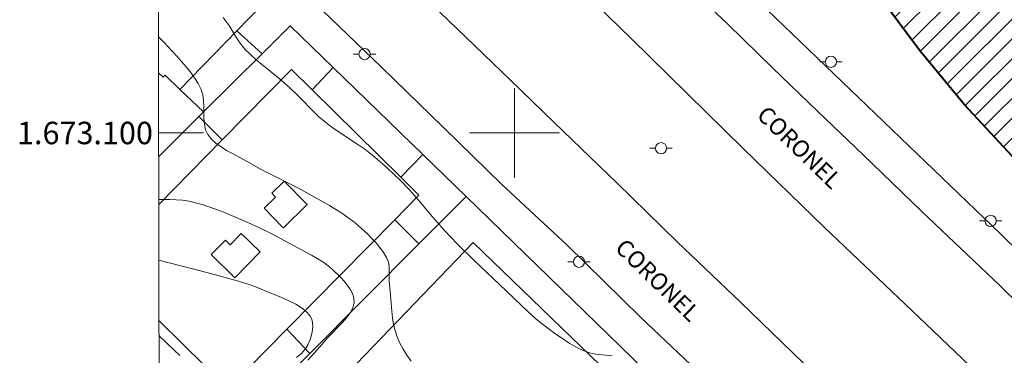
# Model space of a CAD drawing. Units: metres. Extents: x 279252 to 279768, y 1672673 to 1673238.
# Drawn here: x 279256 to 279344, y 1673080 to 1673110 of the extents above; entities that cross this region are included whole.
import ezdxf
from ezdxf.enums import TextEntityAlignment as Align

# ---------------------------------------------------------------- set-up
doc = ezdxf.new("R2010")
doc.units = ezdxf.units.M
doc.header["$MEASUREMENT"] = 0
for name, color, linetype, lineweight in [('Articulacao', 7, 'Continuous', 18), ('Edificacoes', 7, 'Continuous', 30), ('Edificacoes_Notaveis', 7, 'Continuous', 40), ('Edificacoes_Notaveis_Hatch', 8, 'Continuous', 9), ('Edificacoes_Vazios', 7, 'Continuous', 15), ('Malha_Coordenadas', 7, 'Continuous', 15), ('Muro_Grade', 8, 'Continuous', 20), ('Pavimentacao_Asfaltica_Mfio', 10, 'Continuous', 30), ('Poste', 7, 'Continuous', 9), ('Separ_Fisico_Canteiro_Mureta', 10, 'Continuous', 15), ('Topon_de_Vias', 7, 'Continuous', 9)]:
    doc.layers.add(name, color=color, linetype=linetype, lineweight=lineweight)
doc.layers.add('Curvas_Intermediarias', color=7, linetype='Continuous', lineweight=9, true_color=0x783c14)
doc.layers.add('Curvas_Mestras', color=7, linetype='Continuous', lineweight=20, true_color=0x783c14)
doc.styles.add('Arial', font='arial.ttf', dxfattribs={"height": 1.5})

# ---------------------------------------------------------------- blocks, each defined once
blk = doc.blocks.new('Poste')
at = {"layer": 'Poste'}
for points in [[(-0.5, 0), (-1, 0)], [(0.5, 0), (1, 0)]]:
    blk.add_lwpolyline(points, dxfattribs=at)
blk.add_lwpolyline([(0, 0.5, 1), (0, -0.5, 1)], format="xyb", close=True, dxfattribs=at)

msp = doc.modelspace()

# ---------------------------------------------------------------- hatches: boundary and pattern name
at = {"layer": 'Edificacoes_Notaveis_Hatch'}
h = msp.add_hatch(dxfattribs=at)
h.set_pattern_fill('ANSI31', color=256, scale=10)
h.paths.add_polyline_path([(279533.873, 1673209.737), (279535.035, 1673216.281), (279535.651, 1673223.088), (279535.532, 1673229.982), (279532.476, 1673229.921), (279532.32, 1673232.085), (279532.25, 1673233.066), (279500.401, 1673233.007), (279500.725, 1673231.13), (279501.09, 1673227.949), (279501.318, 1673224.494), (279500.922, 1673221.074), (279500.411, 1673217.266), (279499.298, 1673212.786), (279498.263, 1673208.779), (279497.138, 1673204.553), (279495.919, 1673200.601), (279494.388, 1673195.668), (279492.797, 1673190.894), (279490.894, 1673185.589), (279489.324, 1673181.549), (279487.764, 1673177.427), (279485.968, 1673173.377), (279484.056, 1673169.441), (279482.071, 1673164.951), (279480.321, 1673161.301), (279478.282, 1673157.244), (279475.943, 1673152.793), (279472.915, 1673147.487), (279468.181, 1673139.91), (279464.185, 1673133.579), (279461.193, 1673129.179), (279457.594, 1673124.081), (279454.766, 1673120.389), (279452.074, 1673116.983), (279448.811, 1673113.003), (279445.579, 1673109.669), (279442.997, 1673107.463), (279440.083, 1673105.41), (279437.066, 1673103.726), (279433.548, 1673102.037), (279430.021, 1673100.678), (279427.199, 1673099.942), (279422.198, 1673099.533), (279417.784, 1673099.285), (279414.001, 1673099.262), (279409.583, 1673099.532), (279405.209, 1673100.193), (279401.685, 1673100.914), (279398.423, 1673101.797), (279395.219, 1673102.73), (279391.418, 1673104.158), (279386.998, 1673106.214), (279383.016, 1673108.28), (279379.407, 1673110.347), (279375.583, 1673112.847), (279371.656, 1673116.054), (279368.682, 1673119.018), (279365.428, 1673122.386), (279361.517, 1673127.536), (279357.188, 1673133.846), (279345.737, 1673127.307), (279344.475, 1673129.658), (279342.553, 1673134.126), (279341.974, 1673135.818), (279354.35, 1673139.786), (279353.482, 1673143.554), (279352.738, 1673147.276), (279352.392, 1673150.763), (279352.397, 1673153.883), (279352.701, 1673156.735), (279353.416, 1673160.798), (279354.402, 1673164.466), (279355.584, 1673168.502), (279356.774, 1673172.594), (279358.067, 1673176.911), (279359.669, 1673181.952), (279361.591, 1673187.668), (279364.708, 1673196.189), (279366.513, 1673200.842), (279368.662, 1673205.994), (279371.75, 1673212.735), (279374.548, 1673218.478), (279377.045, 1673223.044), (279379.329, 1673227.306), (279382.454, 1673232.788), (279345.852, 1673232.72), (279345.511, 1673232.077), (279343.071, 1673227.008), (279340.279, 1673220.982), (279337.689, 1673215.216), (279335.235, 1673209.1), (279332.989, 1673203.536), (279330.842, 1673197.623), (279328.896, 1673191.843), (279326.975, 1673185.65), (279325.281, 1673179.405), (279323.533, 1673173.493), (279322.068, 1673167.289), (279320.857, 1673161.632), (279320.317, 1673155.02), (279320.432, 1673148.284), (279321.096, 1673142.069), (279322.207, 1673135.933), (279323.868, 1673129.748), (279326.35, 1673123.643), (279329.115, 1673117.79), (279332.48, 1673112.262), (279336.15, 1673107.288), (279340.127, 1673102.516), (279344.39, 1673097.899), (279349.088, 1673093.468), (279354.129, 1673089.103), (279359.462, 1673085.279), (279365.032, 1673081.868), (279370.691, 1673078.519), (279376.858, 1673075.519), (279382.862, 1673073.345), (279388.96, 1673071.323), (279395.535, 1673069.643), (279401.861, 1673068.412), (279408.171, 1673067.489), (279414.808, 1673067.131), (279421.435, 1673067.056), (279428.295, 1673067.836), (279434.684, 1673069.057), (279440.86, 1673070.812), (279446.941, 1673073.185), (279453.004, 1673076.364), (279458.242, 1673079.816), (279459.926, 1673077.254), (279465.167, 1673081.54), (279470.196, 1673086.094), (279474.715, 1673090.892), (279478.819, 1673096.017), (279482.791, 1673101.34), (279486.515, 1673106.335), (279490.185, 1673111.616), (279493.677, 1673116.937), (279496.967, 1673122.063), (279500.257, 1673127.449), (279503.405, 1673132.865), (279506.637, 1673138.591), (279509.566, 1673144.23), (279512.149, 1673149.432), (279514.489, 1673148.349), (279519.926, 1673145.832), (279517.7, 1673141.022), (279517.706, 1673140.73), (279517.772, 1673140.401), (279517.882, 1673140.12), (279518.051, 1673139.844), (279518.198, 1673139.669), (279518.416, 1673139.476), (279518.61, 1673139.35), (279518.916, 1673139.212), (279519.304, 1673139.126), (279519.561, 1673139.117), (279519.919, 1673139.166), (279520.155, 1673139.241), (279520.41, 1673139.365), (279520.627, 1673139.515), (279521.523, 1673141.451), (279526.606, 1673139.099), (279531.567, 1673149.817), (279526.708, 1673152.066), (279526.76, 1673152.178), (279526.846, 1673152.442), (279526.88, 1673152.981), (279526.824, 1673153.278), (279526.723, 1673153.546), (279526.504, 1673153.894), (279526.289, 1673154.119), (279525.946, 1673154.355), (279525.754, 1673154.443), (279525.56, 1673154.507), (279525.297, 1673154.556), (279524.965, 1673154.562), (279524.74, 1673154.531), (279524.467, 1673154.45), (279524.227, 1673154.333), (279523.988, 1673154.164), (279523.744, 1673153.905), (279523.594, 1673153.667), (279522.888, 1673152.643), (279517.7, 1673155.044), (279515.307, 1673156.152), (279517.671, 1673161.452), (279520.095, 1673167.525), (279522.355, 1673173.375), (279524.447, 1673179.27), (279526.648, 1673185.401), (279528.641, 1673191.437), (279530.489, 1673197.477), (279532.206, 1673203.369)])
h.paths.add_polyline_path([(279491.079, 1673159.203), (279488.927, 1673155.098), (279484.136, 1673157.61), (279486.288, 1673161.715)], flags=16)
h.paths.add_polyline_path([(279407.956, 1673094.98), (279407.039, 1673089.575), (279403.614, 1673090.156), (279404.53, 1673095.561)], flags=16)
h = msp.add_hatch(dxfattribs=at)
h.set_pattern_fill('ANSI31', color=256, scale=10)
h.paths.add_polyline_path([(279533.873, 1673209.737), (279535.035, 1673216.281), (279535.651, 1673223.088), (279535.532, 1673229.982), (279532.476, 1673229.921), (279532.32, 1673232.085), (279532.25, 1673233.066), (279500.401, 1673233.007), (279500.725, 1673231.13), (279501.09, 1673227.949), (279501.318, 1673224.494), (279500.922, 1673221.074), (279500.411, 1673217.266), (279499.298, 1673212.786), (279498.263, 1673208.779), (279497.138, 1673204.553), (279495.919, 1673200.601), (279494.388, 1673195.668), (279492.797, 1673190.894), (279490.894, 1673185.589), (279489.324, 1673181.549), (279487.764, 1673177.427), (279485.968, 1673173.377), (279484.056, 1673169.441), (279482.071, 1673164.951), (279480.321, 1673161.301), (279478.282, 1673157.244), (279475.943, 1673152.793), (279472.915, 1673147.487), (279468.181, 1673139.91), (279464.185, 1673133.579), (279461.193, 1673129.179), (279457.594, 1673124.081), (279454.766, 1673120.389), (279452.074, 1673116.983), (279448.811, 1673113.003), (279445.579, 1673109.669), (279442.997, 1673107.463), (279440.083, 1673105.41), (279437.066, 1673103.726), (279433.548, 1673102.037), (279430.021, 1673100.678), (279427.199, 1673099.942), (279422.198, 1673099.533), (279417.784, 1673099.285), (279414.001, 1673099.262), (279409.583, 1673099.532), (279405.209, 1673100.193), (279401.685, 1673100.914), (279398.423, 1673101.797), (279395.219, 1673102.73), (279391.418, 1673104.158), (279386.998, 1673106.214), (279383.016, 1673108.28), (279379.407, 1673110.347), (279375.583, 1673112.847), (279371.656, 1673116.054), (279368.682, 1673119.018), (279365.428, 1673122.386), (279361.517, 1673127.536), (279357.188, 1673133.846), (279345.737, 1673127.307), (279344.475, 1673129.658), (279342.553, 1673134.126), (279341.974, 1673135.818), (279354.35, 1673139.786), (279353.482, 1673143.554), (279352.738, 1673147.276), (279352.392, 1673150.763), (279352.397, 1673153.883), (279352.701, 1673156.735), (279353.416, 1673160.798), (279354.402, 1673164.466), (279355.584, 1673168.502), (279356.774, 1673172.594), (279358.067, 1673176.911), (279359.669, 1673181.952), (279361.591, 1673187.668), (279364.708, 1673196.189), (279366.513, 1673200.842), (279368.662, 1673205.994), (279371.75, 1673212.735), (279374.548, 1673218.478), (279377.045, 1673223.044), (279379.329, 1673227.306), (279382.454, 1673232.788), (279345.852, 1673232.72), (279345.511, 1673232.077), (279343.071, 1673227.008), (279340.279, 1673220.982), (279337.689, 1673215.216), (279335.235, 1673209.1), (279332.989, 1673203.536), (279330.842, 1673197.623), (279328.896, 1673191.843), (279326.975, 1673185.65), (279325.281, 1673179.405), (279323.533, 1673173.493), (279322.068, 1673167.289), (279320.857, 1673161.632), (279320.317, 1673155.02), (279320.432, 1673148.284), (279321.096, 1673142.069), (279322.207, 1673135.933), (279323.868, 1673129.748), (279326.35, 1673123.643), (279329.115, 1673117.79), (279332.48, 1673112.262), (279336.15, 1673107.288), (279340.127, 1673102.516), (279344.39, 1673097.899), (279349.088, 1673093.468), (279354.129, 1673089.103), (279359.462, 1673085.279), (279365.032, 1673081.868), (279370.691, 1673078.519), (279376.858, 1673075.519), (279382.862, 1673073.345), (279388.96, 1673071.323), (279395.535, 1673069.643), (279401.861, 1673068.412), (279408.171, 1673067.489), (279414.808, 1673067.131), (279421.435, 1673067.056), (279428.295, 1673067.836), (279434.684, 1673069.057), (279440.86, 1673070.812), (279446.941, 1673073.185), (279453.004, 1673076.364), (279458.242, 1673079.816), (279459.926, 1673077.254), (279465.167, 1673081.54), (279470.196, 1673086.094), (279474.715, 1673090.892), (279478.819, 1673096.017), (279482.791, 1673101.34), (279486.515, 1673106.335), (279490.185, 1673111.616), (279493.677, 1673116.937), (279496.967, 1673122.063), (279500.257, 1673127.449), (279503.405, 1673132.865), (279506.637, 1673138.591), (279509.566, 1673144.23), (279512.149, 1673149.432), (279514.489, 1673148.349), (279519.926, 1673145.832), (279517.7, 1673141.022), (279517.706, 1673140.73), (279517.772, 1673140.401), (279517.882, 1673140.12), (279518.051, 1673139.844), (279518.198, 1673139.669), (279518.416, 1673139.476), (279518.61, 1673139.35), (279518.916, 1673139.212), (279519.304, 1673139.126), (279519.561, 1673139.117), (279519.919, 1673139.166), (279520.155, 1673139.241), (279520.41, 1673139.365), (279520.627, 1673139.515), (279521.523, 1673141.451), (279526.606, 1673139.099), (279531.567, 1673149.817), (279526.708, 1673152.066), (279526.76, 1673152.178), (279526.846, 1673152.442), (279526.88, 1673152.981), (279526.824, 1673153.278), (279526.723, 1673153.546), (279526.504, 1673153.894), (279526.289, 1673154.119), (279525.946, 1673154.355), (279525.754, 1673154.443), (279525.56, 1673154.507), (279525.297, 1673154.556), (279524.965, 1673154.562), (279524.74, 1673154.531), (279524.467, 1673154.45), (279524.227, 1673154.333), (279523.988, 1673154.164), (279523.744, 1673153.905), (279523.594, 1673153.667), (279522.888, 1673152.643), (279517.7, 1673155.044), (279515.307, 1673156.152), (279517.671, 1673161.452), (279520.095, 1673167.525), (279522.355, 1673173.375), (279524.447, 1673179.27), (279526.648, 1673185.401), (279528.641, 1673191.437), (279530.489, 1673197.477), (279532.206, 1673203.369)])
h.paths.add_polyline_path([(279491.079, 1673159.203), (279488.927, 1673155.098), (279484.136, 1673157.61), (279486.288, 1673161.715)], flags=16)
h.paths.add_polyline_path([(279407.956, 1673094.98), (279407.039, 1673089.575), (279403.614, 1673090.156), (279404.53, 1673095.561)], flags=16)

# ---------------------------------------------------------------- linework, layer by layer
at = {"layer": 'Articulacao', "flags": 128}
msp.add_lwpolyline([(279268.019, 1673232.575), (279269.061, 1672678.308)], dxfattribs=at)
at = {"layer": 'Curvas_Intermediarias', "flags": 128}
for points, elevation in [([(279274.044, 1673110.283), (279274.309, 1673109.946), (279274.552, 1673109.589), (279275.227, 1673108.476), (279275.461, 1673108.113), (279275.713, 1673107.767), (279275.991, 1673107.444), (279276.453, 1673106.984), (279276.938, 1673106.545), (279277.439, 1673106.121), (279278.983, 1673104.883), (279279.985, 1673104.03), (279280.741, 1673103.296), (279282.212, 1673101.782), (279282.595, 1673101.423), (279282.993, 1673101.081), (279283.492, 1673100.693), (279284.008, 1673100.324), (279286.128, 1673098.92), (279286.648, 1673098.556), (279287.554, 1673097.852), (279288.721, 1673096.836), (279289.835, 1673095.762), (279290.627, 1673094.934), (279291.461, 1673093.987), (279292.683, 1673092.538), (279293.513, 1673091.586), (279294.24, 1673090.797), (279294.985, 1673090.023), (279296.305, 1673088.724), (279299.255, 1673085.941), (279300.647, 1673084.594), (279301.593, 1673083.719), (279302.08, 1673083.3), (279302.579, 1673082.897), (279303.474, 1673082.224), (279304.401, 1673081.583), (279304.876, 1673081.285), (279305.361, 1673081.005), (279305.853, 1673080.747), (279306.354, 1673080.516), (279306.794, 1673080.371), (279307.263, 1673080.283), (279308.721, 1673080.139)], 14), ([(279281.565, 1673079.766), (279282.651, 1673080.944), (279283.356, 1673081.784), (279284.628, 1673083.095), (279285.016, 1673083.535), (279285.342, 1673083.977), (279285.581, 1673084.422), (279285.705, 1673084.872), (279285.693, 1673085.239), (279285.578, 1673085.623), (279285.381, 1673086.015), (279285.119, 1673086.408), (279284.812, 1673086.792), (279284.479, 1673087.159), (279283.813, 1673087.807), (279283.376, 1673088.171), (279282.909, 1673088.507), (279282.419, 1673088.818), (279281.911, 1673089.111), (279278.305, 1673091.031), (279277.275, 1673091.551), (279276.23, 1673092.037), (279273.952, 1673092.989), (279272.767, 1673093.428), (279272.169, 1673093.619), (279271.566, 1673093.784), (279270.959, 1673093.917), (279270.393, 1673094.003), (279269.82, 1673094.053), (279269.242, 1673094.075), (279268.28, 1673094.066)], 16), ([(279280.563, 1673080.004), (279281.029, 1673080.394), (279281.4, 1673080.825), (279281.582, 1673081.135), (279281.743, 1673081.495), (279281.873, 1673081.886), (279281.966, 1673082.291), (279282.012, 1673082.691), (279282.004, 1673083.069), (279281.934, 1673083.407), (279281.794, 1673083.687), (279281.449, 1673084.071), (279281.015, 1673084.419), (279280.511, 1673084.734), (279279.957, 1673085.023), (279279.371, 1673085.29), (279277.073, 1673086.24), (279276.521, 1673086.439), (279275.396, 1673086.791), (279272.581, 1673087.574), (279268.29, 1673088.678)], 17), ([(279268.303, 1673081.963), (279269.651, 1673080.658), (279270.173, 1673080.167)], 18)]:
    msp.add_lwpolyline(points, dxfattribs=dict(at, elevation=elevation))
at = {"layer": 'Curvas_Mestras', "elevation": 15, "flags": 128}
msp.add_lwpolyline([(279290.779, 1673079.673), (279290.415, 1673080.196), (279290.08, 1673080.73), (279289.782, 1673081.277), (279289.531, 1673081.841), (279289.349, 1673082.386), (279289.218, 1673082.95), (279289.126, 1673083.529), (279289.061, 1673084.119), (279288.922, 1673085.907), (279288.832, 1673086.801), (279288.825, 1673088.058), (279288.791, 1673088.357), (279288.721, 1673088.64), (279288.604, 1673088.902), (279288.324, 1673089.347), (279288.006, 1673089.781), (279287.657, 1673090.203), (279287.281, 1673090.612), (279286.885, 1673091.007), (279286.056, 1673091.751), (279285.634, 1673092.099), (279285.13, 1673092.483), (279284.608, 1673092.847), (279283.524, 1673093.524), (279280.686, 1673095.115), (279277.605, 1673096.659), (279276.998, 1673096.981), (279275.898, 1673097.603), (279274.849, 1673098.16), (279274.331, 1673098.451), (279273.839, 1673098.761), (279273.387, 1673099.096), (279272.99, 1673099.464), (279272.664, 1673099.874), (279272.464, 1673100.294), (279272.358, 1673100.768), (279272.317, 1673101.282), (279272.312, 1673102.363), (279272.291, 1673102.898), (279272.217, 1673103.41), (279272.064, 1673103.881), (279271.792, 1673104.409), (279271.473, 1673104.921), (279271.115, 1673105.417), (279270.729, 1673105.9), (279269.904, 1673106.835), (279268.747, 1673108.086), (279268.253, 1673108.563)], dxfattribs=at)
at = {"layer": 'Edificacoes', "flags": 128}
for points in [[(279268.259, 1673105.371), (279268.674, 1673104.967), (279268.854, 1673105.153), (279270.165, 1673103.881), (279275.235, 1673109.108), (279278.697, 1673112.676), (279268.226, 1673122.833)], [(279268.281, 1673093.642), (279273.939, 1673099.381), (279280.13, 1673105.659), (279281.975, 1673103.84), (279289.872, 1673096.053), (279291.486, 1673094.463)], [(279291.486, 1673094.463), (279289.327, 1673092.273), (279279.709, 1673082.519), (279274.474, 1673077.208), (279268.3, 1673083.295)]]:
    msp.add_lwpolyline(points, dxfattribs=at)
for points in [[(279277.495, 1673107.068), (279275.235, 1673109.108), (279270.165, 1673103.881), (279272.277, 1673101.874)], [(279277.495, 1673107.068), (279279.997, 1673109.558), (279283.822, 1673105.849), (279281.975, 1673103.84), (279280.13, 1673105.659), (279273.939, 1673099.381), (279271.86, 1673101.459), (279272.277, 1673101.874)], [(279291.838, 1673098.076), (279289.872, 1673096.053), (279291.486, 1673094.463), (279289.327, 1673092.273), (279291.48, 1673090.121), (279295.683, 1673094.348)], [(279279.709, 1673082.519), (279289.327, 1673092.273), (279291.48, 1673090.121), (279281.756, 1673080.341)], [(279307.641, 1673079.321), (279307.166, 1673078.828), (279300.667, 1673072.076), (279290.686, 1673061.708), (279279.352, 1673072.618), (279281.42, 1673074.766), (279296.307, 1673090.231)]]:
    msp.add_lwpolyline(points, close=True, dxfattribs=at)
at = {"layer": 'Edificacoes_Notaveis', "flags": 128}
msp.add_lwpolyline([(279344.39, 1673097.899), (279340.127, 1673102.516), (279336.15, 1673107.288), (279332.48, 1673112.262), (279329.115, 1673117.79), (279326.35, 1673123.643), (279323.868, 1673129.748), (279322.207, 1673135.933), (279321.096, 1673142.069), (279320.432, 1673148.284), (279320.317, 1673155.02), (279320.857, 1673161.632), (279322.068, 1673167.289)], dxfattribs=at)
at = {"layer": 'Edificacoes_Vazios', "flags": 128}
for points in [[(279278.36, 1673094.628), (279279.467, 1673095.715), (279281.521, 1673093.623), (279279.396, 1673091.537), (279279.334, 1673091.601), (279277.675, 1673093.291), (279278.692, 1673094.29)], [(279272.961, 1673089.161), (279275.06, 1673087.101), (279277.318, 1673089.402), (279275.633, 1673091.055), (279274.641, 1673090.045), (279274.227, 1673090.452)]]:
    msp.add_lwpolyline(points, close=True, dxfattribs=at)
at = {"layer": 'Malha_Coordenadas', "flags": 128}
msp.add_lwpolyline([(279268.019, 1673232.575), (279750.16, 1673233.471), (279751.177, 1672679.204), (279269.061, 1672678.308), (279268.019, 1673232.575)], close=True, dxfattribs=at)
for points in [[(279300, 1673104), (279300, 1673096)], [(279268.269, 1673100), (279272.269, 1673100)], [(279304, 1673100), (279296, 1673100)]]:
    msp.add_lwpolyline(points, dxfattribs=at)
at = {"layer": 'Muro_Grade', "flags": 128}
for points in [[(279422.666, 1673014.345), (279372.596, 1673062.275), (279343.325, 1673091.008), (279315.839, 1673117.425), (279302.365, 1673130.105), (279280.969, 1673151.09), (279268.15, 1673163.249)], [(279279.997, 1673109.558), (279277.495, 1673107.068), (279272.277, 1673101.874), (279271.86, 1673101.459), (279268.273, 1673097.887)], [(279279.997, 1673109.558), (279283.822, 1673105.849), (279291.838, 1673098.076), (279295.683, 1673094.348), (279311.563, 1673078.931), (279309.349, 1673076.673), (279308.682, 1673075.992), (279302.773, 1673069.964), (279302.061, 1673069.237), (279298.347, 1673065.448), (279294.592, 1673061.616), (279290.983, 1673057.934)], [(279274.711, 1673073.254), (279278.886, 1673077.454), (279281.756, 1673080.341), (279291.48, 1673090.121), (279295.683, 1673094.348)]]:
    msp.add_lwpolyline(points, dxfattribs=at)
at = {"layer": 'Pavimentacao_Asfaltica_Mfio', "flags": 128}
for points in [[(279348.757, 1673081.005), (279343.291, 1673086.374), (279336.325, 1673093.012), (279331.048, 1673098.092), (279327.042, 1673101.903), (279322.973, 1673105.837), (279319.057, 1673109.671), (279314.699, 1673113.809), (279305, 1673123.083), (279297.935, 1673129.922), (279281.278, 1673146.181), (279268.158, 1673158.826)], [(279268.221, 1673125.36), (279272.662, 1673120.689), (279277.428, 1673116.007), (279282.07, 1673111.674), (279288.141, 1673105.871), (279293.686, 1673100.476), (279298.83, 1673095.43), (279304.693, 1673090.01), (279311.27, 1673083.569), (279317.363, 1673077.802), (279322.941, 1673072.411), (279328.497, 1673067.089), (279333.256, 1673062.446), (279338.73, 1673057.015), (279344.723, 1673051.267), (279352.253, 1673043.945), (279359.365, 1673037.203), (279363.994, 1673032.573), (279368.124, 1673028.018), (279372.392, 1673023.309), (279377.133, 1673017.71)]]:
    msp.add_lwpolyline(points, dxfattribs=at)
at = {"layer": 'Separ_Fisico_Canteiro_Mureta', "flags": 128}
for points in [[(279343.911, 1673076.06), (279336.005, 1673083.618), (279327.636, 1673091.574), (279320.424, 1673098.575), (279310.413, 1673108.424), (279301.229, 1673117.355)], [(279290.504, 1673113.525), (279294.869, 1673109.301), (279299.652, 1673104.719), (279303.502, 1673100.969), (279309.154, 1673095.527), (279314.517, 1673090.304), (279320.145, 1673084.936), (279325.776, 1673079.497), (279331.051, 1673074.469), (279336.322, 1673069.254), (279342.178, 1673063.572), (279347.539, 1673058.473)]]:
    msp.add_lwpolyline(points, dxfattribs=at)

# ---------------------------------------------------------------- block references
at = {"layer": 'Poste'}
for p in [(279286.632, 1673107.037), (279328.212, 1673106.346), (279313.066, 1673098.64), (279342.446, 1673092.171), (279305.749, 1673088.521)]:
    msp.add_blockref('Poste', p, dxfattribs=at)

# ---------------------------------------------------------------- texts
at = {"layer": 'Malha_Coordenadas', "style": 'Arial'}
msp.add_text('1.673.100', height=2, dxfattribs=at).set_placement((279267.769, 1673100), align=Align.MIDDLE_RIGHT)
at = {"layer": 'Topon_de_Vias', "style": 'Arial'}
for p in [(279321.496, 1673101.476), (279308.865, 1673089.638)]:
    msp.add_text('CORONEL', height=1.5, rotation=315.85595, dxfattribs=at).set_placement(p)

doc.saveas('drawing.dxf')
